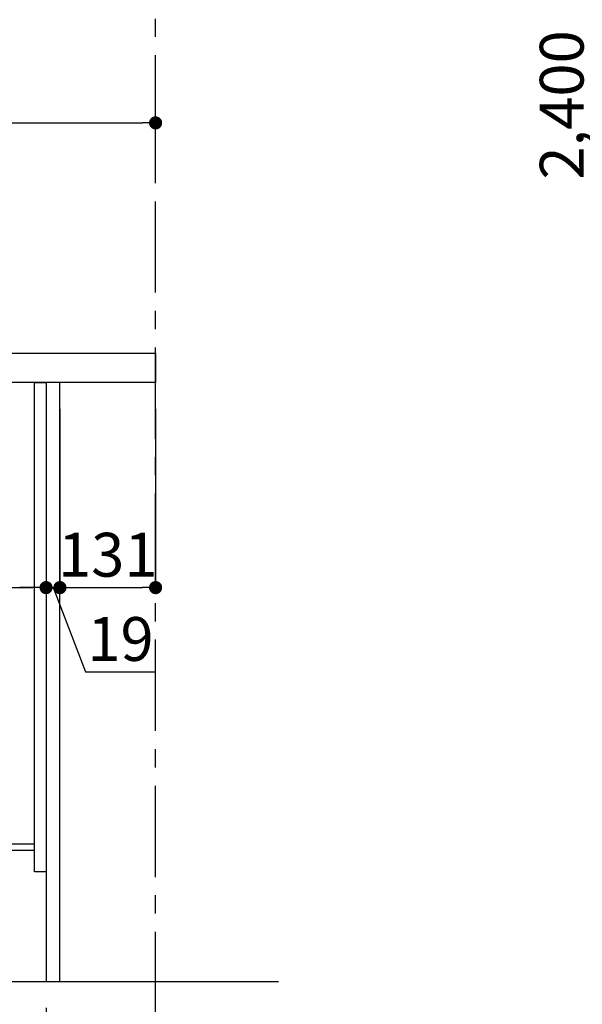
# Model space of a CAD drawing. Extents: x 55896 to 82369, y -13 to 8857.
# Drawn here: x 64146 to 64917, y 2136 to 3484 of the extents above; entities that cross this region are included whole.
import ezdxf

# ---------------------------------------------------------------- set-up
doc = ezdxf.new("R2010")
doc.units = 0
doc.header["$LTSCALE"] = 50
doc.header["$MEASUREMENT"] = 0
doc.linetypes.add('CENTER', pattern=[2, 1.25, -0.25, 0.25, -0.25])
doc.layers.get('0').update_dxf_attribs({"linetype": 'CONTINUOUS'})
doc.layers.get('DEFPOINTS').update_dxf_attribs({"color": 146, "linetype": 'CONTINUOUS'})
for name, color, linetype in [('111-壁仕上', 3, 'CONTINUOUS'), ('122-扉', 6, 'CONTINUOUS'), ('126-甲板', 2, 'CONTINUOUS'), ('166-寸法B', 11, 'CONTINUOUS')]:
    doc.layers.add(name, color=color, linetype=linetype)
doc.styles.add('KH001', font='txt')
doc.dimstyles.new('KH1xx030', dxfattribs={"dimscale": 30, "dimtxt": 2, "dimasz": 0.6, "dimexe": 0.3, "dimexo": 1.2, "dimgap": 0.5, "dimtad": 3, "dimdec": 1, "dimdsep": 46, "dimlunit": 6, "dimtxsty": 'KH001', "dimblk": 'DOT', "dimcen": 1, "dimdle": 1, "dimclrd": 256, "dimclre": 256, "dimclrt": 256, "dimadec": 0, "dimazin": 0, "dimtfac": 1, "dimtdec": 1, "dimtix": 1, "dimtmove": 2, "dimatfit": 3, "dimldrblk": 'CLOSEDBLANK', "dimfxl": 1, "dimtolj": 1, "dimtzin": 0, "dimlwd": -1, "dimlwe": -1, "dimarcsym": 0})

# ---------------------------------------------------------------- blocks, each defined once
blk = doc.blocks.new('_Dot')
at = {"color": 0, "linetype": 'ByBlock', "lineweight": -2}
blk.add_line((-0.5, 0), (-1, 0), dxfattribs=at)
at = {"color": 0, "linetype": 'ByBlock', "const_width": 0.5}
blk.add_lwpolyline([(-0.25, 0, 1), (0.25, 0, 1)], format="xyb", close=True, dxfattribs=at)
blk = doc.blocks.new('*D130')
at = {"layer": '166-寸法B', "transparency": 16777216}
for p, q in [((65315.9, 4567.5), (64928.6, 4567.5)), ((64937.6, 2185.5), (64937.6, 4549.5)), ((65324.9, 2167.5), (64928.6, 2167.5))]:
    blk.add_line(p, q, dxfattribs=at)
at = {"layer": 'DEFPOINTS', "color": 0, "transparency": 16777216}
for p in [(64937.6, 4567.5), (65351.9, 4567.5), (65360.9, 2167.5)]:
    blk.add_point(p, dxfattribs=at)
at = {"layer": '166-寸法B', "transparency": 16777216, "xscale": 18, "yscale": 18, "zscale": 18}
for p, rotation in [((64937.6, 4567.5), 90), ((64937.6, 2167.5), 270)]:
    blk.add_blockref('_Dot', p, dxfattribs=dict(at, rotation=rotation))
at = {"layer": '166-寸法B', "transparency": 16777216, "insert": (64888.8, 3367.5), "char_height": 60, "attachment_point": 5, "rotation": 90, "style": 'KH001'}
blk.add_mtext('\\A1;2,400', dxfattribs=at)
blk = doc.blocks.new('_ClosedBlank')
at = {"color": 0, "linetype": 'ByBlock', "lineweight": -2}
for p, q in [((-1, 0.167), (0, 0)), ((-1, 0.167), (-1, -0.167)), ((0, 0), (-1, -0.167))]:
    blk.add_line(p, q, dxfattribs=at)
blk = doc.blocks.new('*D135')
at = {"layer": '166-寸法B', "transparency": 16777216}
for p, q in [((64182.6, 2131.5), (64182.6, 1648.5)), ((64332.6, 1721.2), (64332.6, 1648.5)), ((64200.6, 1657.5), (64314.6, 1657.5))]:
    blk.add_line(p, q, dxfattribs=at)
at = {"layer": 'DEFPOINTS', "color": 0, "transparency": 16777216}
for p in [(64182.6, 2167.5), (64332.6, 1757.2), (64332.6, 1657.5)]:
    blk.add_point(p, dxfattribs=at)
at = {"layer": '166-寸法B', "transparency": 16777216, "xscale": 18, "yscale": 18, "zscale": 18, "rotation": 180}
blk.add_blockref('_Dot', (64182.6, 1657.5), dxfattribs=at)
at = {"layer": '166-寸法B', "transparency": 16777216, "xscale": 18, "yscale": 18, "zscale": 18}
blk.add_blockref('_Dot', (64332.6, 1657.5), dxfattribs=at)
at = {"layer": '166-寸法B', "transparency": 16777216, "insert": (64257.6, 1702.5), "char_height": 60, "attachment_point": 5, "style": 'KH001'}
blk.add_mtext('\\A1;150', dxfattribs=at)
blk = doc.blocks.new('*D143')
at = {"layer": '166-寸法B', "transparency": 16777216}
for p, q in [((63542.6, 2915.5), (63542.6, 2697.7)), ((64182.6, 2915.5), (64182.6, 2697.7)), ((63560.6, 2706.7), (64164.6, 2706.7))]:
    blk.add_line(p, q, dxfattribs=at)
at = {"layer": 'DEFPOINTS', "color": 0, "transparency": 16777216}
for p in [(63542.6, 2951.5), (64182.6, 2951.5), (64182.6, 2706.7)]:
    blk.add_point(p, dxfattribs=at)
at = {"layer": '166-寸法B', "transparency": 16777216, "xscale": 18, "yscale": 18, "zscale": 18, "rotation": 180}
blk.add_blockref('_Dot', (63542.6, 2706.7), dxfattribs=at)
at = {"layer": '166-寸法B', "transparency": 16777216, "xscale": 18, "yscale": 18, "zscale": 18}
blk.add_blockref('_Dot', (64182.6, 2706.7), dxfattribs=at)
at = {"layer": '166-寸法B', "transparency": 16777216, "insert": (63753.4, 2751.7), "char_height": 60, "attachment_point": 5, "style": 'KH001'}
blk.add_mtext('\\A1;640', dxfattribs=at)
blk = doc.blocks.new('*D147')
at = {"layer": '166-寸法B', "transparency": 16777216}
for p, q in [((63532.6, 3063.5), (63532.6, 3351.9)), ((63550.6, 3342.9), (64314.6, 3342.9)), ((64332.6, 3285.5), (64332.6, 3351.9))]:
    blk.add_line(p, q, dxfattribs=at)
at = {"layer": 'DEFPOINTS', "color": 0, "transparency": 16777216}
for p in [(64332.6, 3342.9), (64332.6, 3249.5), (63532.6, 3027.5)]:
    blk.add_point(p, dxfattribs=at)
at = {"layer": '166-寸法B', "transparency": 16777216, "xscale": 18, "yscale": 18, "zscale": 18, "rotation": 180}
blk.add_blockref('_Dot', (63532.6, 3342.9), dxfattribs=at)
at = {"layer": '166-寸法B', "transparency": 16777216, "xscale": 18, "yscale": 18, "zscale": 18}
blk.add_blockref('_Dot', (64332.6, 3342.9), dxfattribs=at)
at = {"layer": '166-寸法B', "transparency": 16777216, "insert": (63932.6, 3387.9), "char_height": 60, "attachment_point": 5, "style": 'KH001'}
blk.add_mtext('\\A1;800', dxfattribs=at)
blk = doc.blocks.new('*D148')
at = {"layer": '166-寸法B', "transparency": 16777216}
for p, q in [((63616.6, 2131.5), (63616.6, 1648.5)), ((64182.6, 2131.5), (64182.6, 1648.5)), ((64164.6, 1657.5), (63634.6, 1657.5))]:
    blk.add_line(p, q, dxfattribs=at)
at = {"layer": 'DEFPOINTS', "color": 0, "transparency": 16777216}
for p in [(63616.6, 2167.5), (64182.6, 2167.5), (63616.6, 1657.5)]:
    blk.add_point(p, dxfattribs=at)
at = {"layer": '166-寸法B', "transparency": 16777216, "xscale": 18, "yscale": 18, "zscale": 18, "rotation": 180}
blk.add_blockref('_Dot', (63616.6, 1657.5), dxfattribs=at)
at = {"layer": '166-寸法B', "transparency": 16777216, "xscale": 18, "yscale": 18, "zscale": 18}
blk.add_blockref('_Dot', (64182.6, 1657.5), dxfattribs=at)
at = {"layer": '166-寸法B', "transparency": 16777216, "insert": (63899.6, 1702.5), "char_height": 60, "attachment_point": 5, "style": 'KH001'}
blk.add_mtext('\\A1;566', dxfattribs=at)
blk = doc.blocks.new('*D149')
at = {"layer": '166-寸法B', "transparency": 16777216}
for p, q in [((64182.6, 2951.5), (64182.6, 2697.7)), ((64201.6, 2951.5), (64201.6, 2697.7)), ((64164.6, 2706.7), (64146.6, 2706.7)), ((64182.6, 2706.7), (64201.6, 2706.7)), ((64182.6, 2706.7), (64201.6, 2706.7)), ((64192.1, 2706.7), (64236.7, 2591.4)), ((64219.6, 2706.7), (64237.6, 2706.7)), ((64236.7, 2591.4), (64332.4, 2591.4))]:
    blk.add_line(p, q, dxfattribs=at)
at = {"layer": 'DEFPOINTS', "color": 0, "transparency": 16777216}
for p in [(64182.6, 2987.5), (64201.6, 2987.5), (64201.6, 2706.7)]:
    blk.add_point(p, dxfattribs=at)
at = {"layer": '166-寸法B', "transparency": 16777216, "xscale": 18, "yscale": 18, "zscale": 18}
blk.add_blockref('_Dot', (64182.6, 2706.7), dxfattribs=at)
at = {"layer": '166-寸法B', "transparency": 16777216, "xscale": 18, "yscale": 18, "zscale": 18, "rotation": 180}
blk.add_blockref('_Dot', (64201.6, 2706.7), dxfattribs=at)
at = {"layer": '166-寸法B', "transparency": 16777216, "insert": (64284.5, 2636.4), "char_height": 60, "attachment_point": 5, "style": 'KH001'}
blk.add_mtext('\\A1;19', dxfattribs=at)
blk = doc.blocks.new('*D150')
at = {"layer": '166-寸法B', "transparency": 16777216}
for p, q in [((64201.6, 2951.5), (64201.6, 2697.7)), ((64332.6, 2951.5), (64332.6, 2697.7)), ((64219.6, 2706.7), (64314.6, 2706.7))]:
    blk.add_line(p, q, dxfattribs=at)
at = {"layer": 'DEFPOINTS', "color": 0, "transparency": 16777216}
for p in [(64201.6, 2987.5), (64332.6, 2987.5), (64332.6, 2706.7)]:
    blk.add_point(p, dxfattribs=at)
at = {"layer": '166-寸法B', "transparency": 16777216, "xscale": 18, "yscale": 18, "zscale": 18, "rotation": 180}
blk.add_blockref('_Dot', (64201.6, 2706.7), dxfattribs=at)
at = {"layer": '166-寸法B', "transparency": 16777216, "xscale": 18, "yscale": 18, "zscale": 18}
blk.add_blockref('_Dot', (64332.6, 2706.7), dxfattribs=at)
at = {"layer": '166-寸法B', "transparency": 16777216, "insert": (64267.1, 2751.7), "char_height": 60, "attachment_point": 5, "style": 'KH001'}
blk.add_mtext('\\A1;131', dxfattribs=at)
blk = doc.blocks.new('*D159')
at = {"layer": '166-寸法B', "transparency": 16777216}
for p, q in [((63616.6, 2131.5), (63616.6, 1513.5)), ((64332.6, 1685.2), (64332.6, 1513.5)), ((63634.6, 1522.5), (64314.6, 1522.5))]:
    blk.add_line(p, q, dxfattribs=at)
at = {"layer": 'DEFPOINTS', "color": 0, "transparency": 16777216}
for p in [(63616.6, 2167.5), (64332.6, 1721.2), (64332.6, 1522.5)]:
    blk.add_point(p, dxfattribs=at)
at = {"layer": '166-寸法B', "transparency": 16777216, "xscale": 18, "yscale": 18, "zscale": 18, "rotation": 180}
blk.add_blockref('_Dot', (63616.6, 1522.5), dxfattribs=at)
at = {"layer": '166-寸法B', "transparency": 16777216, "xscale": 18, "yscale": 18, "zscale": 18}
blk.add_blockref('_Dot', (64332.6, 1522.5), dxfattribs=at)
at = {"layer": '166-寸法B', "transparency": 16777216, "insert": (63974.6, 1567.5), "char_height": 60, "attachment_point": 5, "style": 'KH001'}
blk.add_mtext('\\A1;716', dxfattribs=at)

msp = doc.modelspace()

# ---------------------------------------------------------------- linework, layer by layer
at = {"layer": '111-壁仕上', "color": 253, "linetype": 'CENTER', "ltscale": 2}
msp.add_line((64332.57, 1310.51), (64332.57, 3567.32), dxfattribs=at)
at = {"layer": '111-壁仕上', "ltscale": 2}
msp.add_line((63434.48, 2167.49), (64501.06, 2167.49), dxfattribs=at)
at = {"layer": '122-扉', "color": 253}
for points in [[(64166.57, 2987.49), (64182.57, 2987.49), (64182.57, 2317.49), (64166.57, 2317.49)], [(64182.57, 2167.49), (64201.57, 2167.49), (64201.57, 2987.49), (64182.57, 2987.49)], [(64046.57, 2355.49), (64046.57, 2347.49), (64166.57, 2347.49), (64166.57, 2355.49)]]:
    msp.add_lwpolyline(points, close=True, dxfattribs=at)
at = {"layer": '126-甲板'}
msp.add_lwpolyline([(63532.57, 3027.49), (64332.57, 3027.49), (64332.57, 2987.49), (63532.57, 2987.49)], close=True, dxfattribs=at)

# ---------------------------------------------------------------- dimensions: what is measured, and where the dimension line sits
at = {"layer": '166-寸法B'}
dim = msp.add_linear_dim(base=(64937.6, 4567.49), p1=(65360.86, 2167.49), p2=(65351.86, 4567.49), angle=90, dimstyle='KH1xx030', dxfattribs=at)
dim.commit()
dim.dimension.update_dxf_attribs({"geometry": '*D130', "text_midpoint": (64888.79, 3367.49)})
for base, p1, p2, picture, middle in [((64332.57, 3342.95), (63532.57, 3027.49), (64332.57, 3249.51), '*D147', (63932.57, 3387.95)), ((64332.57, 2706.68), (64201.57, 2987.49), (64332.57, 2987.49), '*D150', (64267.07, 2751.68)), ((63616.57, 1657.49), (64182.57, 2167.49), (63616.57, 2167.49), '*D148', (63899.57, 1702.49)), ((64332.57, 1522.49), (63616.57, 2167.49), (64332.57, 1721.17), '*D159', (63974.57, 1567.49)), ((64332.57, 1657.49), (64182.57, 2167.49), (64332.57, 1757.17), '*D135', (64257.57, 1702.49))]:
    dim = msp.add_linear_dim(base=base, p1=p1, p2=p2, dimstyle='KH1xx030', dxfattribs=at)
    dim.commit()
    dim.dimension.update_dxf_attribs({"geometry": picture, "text_midpoint": middle})
dim = msp.add_linear_dim(base=(64201.57, 2706.68), p1=(64182.57, 2987.49), p2=(64201.57, 2987.49), dimstyle='KH1xx030', override={"dimtmove": 1}, dxfattribs=at)
dim.commit()
dim.dimension.update_dxf_attribs({"geometry": '*D149', "text_midpoint": (64251.65, 2591.44), "dimtype": 128})
dim = msp.add_linear_dim(base=(64182.57, 2706.68), p1=(63542.57, 2951.49), p2=(64182.57, 2951.49), dimstyle='KH1xx030', dxfattribs=at)
dim.commit()
dim.dimension.update_dxf_attribs({"geometry": '*D143', "text_midpoint": (63753.38, 2751.68), "dimtype": 128})

doc.saveas('drawing.dxf')
